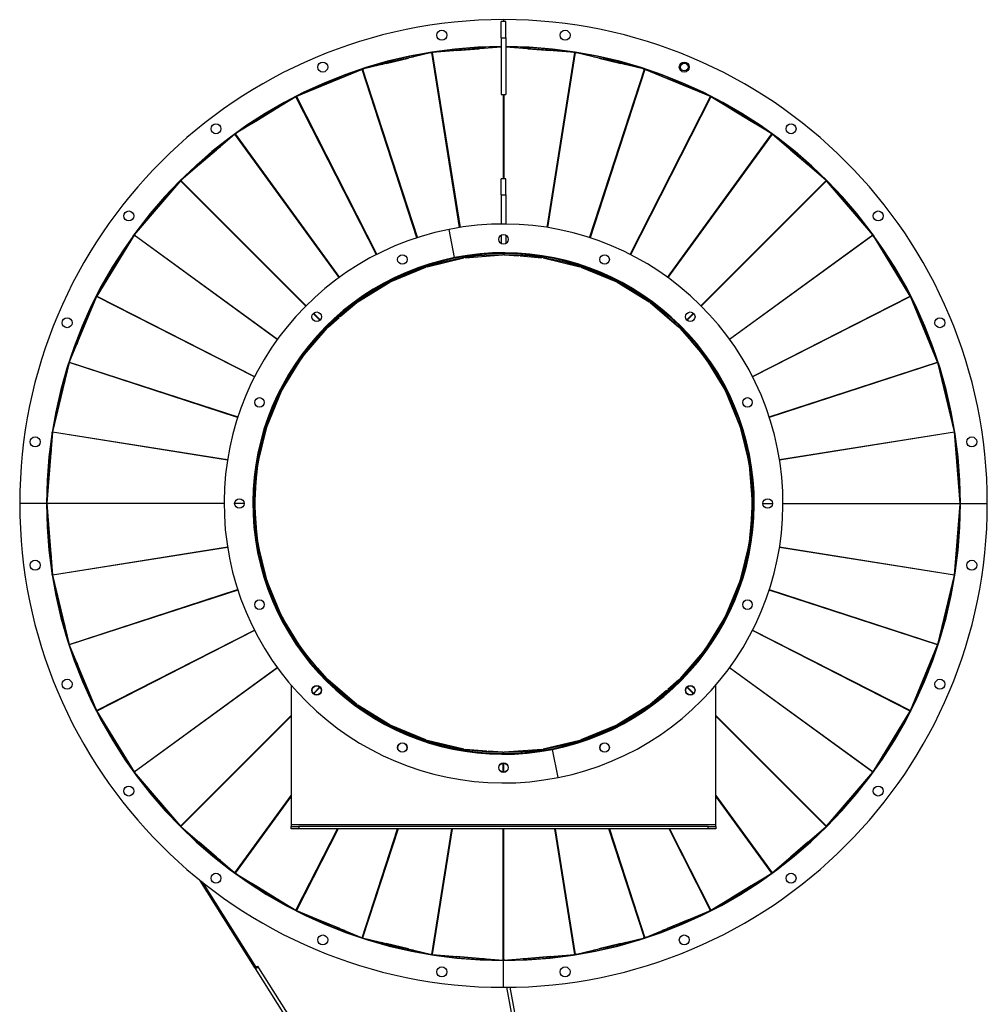
# Model space of a CAD drawing. Units: millimetres. Extents: x -2965 to 5567, y -3319 to 3303.
# Drawn here: x 1906 to 3170, y -146 to 1140 of the extents above; entities that cross this region are included whole.
import ezdxf

# ---------------------------------------------------------------- set-up
doc = ezdxf.new("R2010")
doc.units = ezdxf.units.MM

msp = doc.modelspace()

# ---------------------------------------------------------------- linework, layer by layer
at = {"color": 7, "linetype": 'Continuous', "lineweight": 25}
for p, q in [((2540.8, 1137.7), (2534.8, 1137.7)), ((2534.8, 1116.6), (2534.8, 1137.7)), ((2537.8, 1140.2), (2537.8, 1137.7)), ((2540.8, 1116.6), (2540.8, 1137.7)), ((2534.8, 1116.6), (2540.8, 1116.6)), ((2534.8, 1116.6), (2534.8, 1042.5)), ((2540.8, 1116.6), (2540.8, 1042.5)), ((2444.2, 1097.2), (2353.7, 1075.5)), ((2442.5, 1097), (2444.2, 1097.4)), ((2444.3, 1097.3), (2444.2, 1097.4)), ((2480.4, 868.6), (2444.2, 1097.2)), ((2444.6, 1097.5), (2446.4, 1097.6)), ((2444.7, 1097.4), (2444.6, 1097.5)), ((2534.8, 1104.4), (2444.8, 1097.3)), ((2444.8, 1097.3), (2481, 868.7)), ((2476.2, 1100), (2506, 1102.3)), ((2630.8, 1097.3), (2540.8, 1104.4)), ((2569.5, 1102.3), (2599.3, 1100)), ((2594.6, 868.7), (2630.8, 1097.3)), ((2631.4, 1097.2), (2595.2, 868.6)), ((2629.1, 1097.6), (2630.9, 1097.5)), ((2630.9, 1097.4), (2630.9, 1097.5)), ((2631.3, 1097.3), (2631.3, 1097.4)), ((2631.3, 1097.4), (2633, 1097)), ((2721.8, 1075.5), (2631.4, 1097.2)), ((2384.4, 1083.1), (2413.5, 1090)), ((2662.1, 1090), (2691.2, 1083.1)), ((2353.2, 1075.3), (2267.3, 1039.7)), ((2351.6, 1074.9), (2353.2, 1075.5)), ((2353.2, 1075.4), (2353.2, 1075.5)), ((2424.7, 855.2), (2353.2, 1075.3)), ((2353.6, 1075.7), (2355.3, 1076.1)), ((2353.6, 1075.5), (2353.6, 1075.7)), ((2353.7, 1075.5), (2425.3, 855.4)), ((2650.3, 855.4), (2721.8, 1075.5)), ((2722.4, 1075.3), (2650.8, 855.2)), ((2720.2, 1076.1), (2721.9, 1075.7)), ((2721.9, 1075.5), (2721.9, 1075.7)), ((2722.3, 1075.5), (2724, 1074.9)), ((2722.3, 1075.4), (2722.3, 1075.5)), ((2808.3, 1039.7), (2722.4, 1075.3)), ((2296.3, 1052), (2324, 1063.4)), ((2751.6, 1063.4), (2779.2, 1052)), ((2534.8, 1042.5), (2537.5, 1042.5)), ((2537.7, 932.5), (2537.7, 1042.5)), ((2537.7, 1042.5), (2537.8, 1042.5)), ((2537.8, 932.5), (2537.8, 1042.5)), ((2538.1, 1042.5), (2540.8, 1042.5)), ((2538.1, 1042.5), (2538.1, 932.5)), ((2266.7, 1039.5), (2187.4, 990.9)), ((2265.2, 1038.8), (2266.7, 1039.7)), ((2266.8, 1039.6), (2266.7, 1039.7)), ((2371.8, 833.2), (2266.7, 1039.5)), ((2267.1, 1039.9), (2268.7, 1040.5)), ((2267.1, 1039.7), (2267.1, 1039.9)), ((2267.3, 1039.7), (2372.3, 833.5)), ((2703.2, 833.5), (2808.3, 1039.7)), ((2808.8, 1039.5), (2703.7, 833.2)), ((2806.8, 1040.5), (2808.4, 1039.9)), ((2808.4, 1039.7), (2808.4, 1039.9)), ((2808.8, 1039.7), (2810.3, 1038.8)), ((2808.8, 1039.6), (2808.8, 1039.7)), ((2888.1, 990.9), (2808.8, 1039.5)), ((2825.6, 1030.6), (2825, 1029.5)), ((2214.2, 1007.5), (2239.7, 1023.1)), ((2835.8, 1023.1), (2861.3, 1007.5)), ((2187, 990.5), (2116.2, 930.1)), ((2185.6, 989.6), (2186.9, 990.7)), ((2187, 990.6), (2186.9, 990.7)), ((2323, 803.3), (2187, 990.5)), ((2187.3, 991), (2188.7, 991.9)), ((2187.3, 990.9), (2187.3, 991)), ((2187.4, 990.9), (2323.5, 803.6)), ((2752.1, 803.6), (2888.1, 990.9)), ((2888.6, 990.5), (2752.6, 803.3)), ((2886.8, 991.9), (2888.3, 991)), ((2888.2, 990.9), (2888.3, 991)), ((2888.6, 990.6), (2888.6, 990.7)), ((2888.6, 990.7), (2890, 989.6)), ((2959.3, 930.1), (2888.6, 990.5)), ((2140.1, 950.8), (2162.8, 970.2)), ((2912.7, 970.2), (2935.4, 950.8)), ((2115.8, 929.7), (2055.4, 859)), ((2114.6, 928.6), (2115.7, 929.9)), ((2115.8, 929.8), (2115.7, 929.9)), ((2279.5, 766.1), (2115.8, 929.7)), ((2116, 930.2), (2117.4, 931.3)), ((2116.1, 930.1), (2116, 930.2)), ((2116.2, 930.1), (2279.9, 766.5)), ((2540.8, 932.5), (2534.8, 932.5)), ((2534.8, 911.3), (2534.8, 932.5)), ((2540.8, 911.3), (2540.8, 932.5)), ((2795.7, 766.5), (2959.3, 930.1)), ((2959.7, 929.7), (2796.1, 766.1)), ((2958.2, 931.3), (2959.5, 930.2)), ((2959.4, 930.1), (2959.5, 930.2)), ((2959.7, 929.8), (2959.8, 929.9)), ((3020.1, 859), (2959.7, 929.7)), ((2959.8, 929.9), (2960.9, 928.6)), ((2075.8, 883.1), (2095.2, 905.8)), ((2534.8, 911.3), (2540.8, 911.3)), ((2534.8, 911.3), (2534.8, 873.2)), ((2540.8, 911.3), (2540.8, 873.2)), ((2980.4, 905.8), (2999.8, 883.1)), ((2473.9, 829.4), (2466.6, 866.2)), ((2055.1, 858.5), (2006.5, 779.2)), ((2054, 857.2), (2055, 858.7)), ((2055.1, 858.6), (2055, 858.7)), ((2242.3, 722.5), (2055.1, 858.5)), ((2055.2, 859), (2056.3, 860.4)), ((2055.3, 858.9), (2055.2, 859)), ((2055.4, 859), (2242.7, 722.9)), ((2534.8, 858.6), (2534.8, 847.7)), ((2540.8, 858.6), (2540.8, 847.7)), ((2832.9, 722.9), (3020.1, 859)), ((3020.5, 858.5), (2833.2, 722.5)), ((3019.2, 860.4), (3020.3, 859)), ((3020.2, 858.9), (3020.3, 859)), ((3020.5, 858.6), (3020.6, 858.7)), ((3069.1, 779.2), (3020.5, 858.5)), ((3020.6, 858.7), (3021.5, 857.2)), ((2022.8, 806.2), (2038.4, 831.7)), ((2438.2, 817.5), (2486.1, 829)), ((2486.4, 830.6), (2486.2, 831.6)), ((2486.8, 831.7), (2487, 830.7)), ((2487.8, 829.3), (2536.9, 833.2)), ((2537.5, 834.7), (2537.7, 834.7)), ((2537.7, 834.7), (2537.7, 835.7)), ((2537.7, 834.7), (2537.7, 834.7)), ((2537.8, 834.7), (2537.8, 835.6)), ((2537.8, 834.7), (2537.8, 834.7)), ((2537.8, 833.2), (2537.8, 834.7)), ((2538, 833.2), (2537.8, 833.2)), ((2538, 834.7), (2538, 833.2)), ((2538, 833.2), (2538, 834.1)), ((2538, 833.2), (2538, 833.2)), ((2538.1, 835.7), (2538.1, 834.7)), ((2538.6, 833.2), (2557.7, 831.7)), ((2557.7, 832.6), (2557.7, 831.7)), ((2559.7, 832.1), (2557.7, 832.3)), ((2559.7, 831.5), (2559.8, 832.4)), ((2559.7, 832), (2559.7, 832.4)), ((2559.7, 832), (2559.7, 832.4)), ((2559.7, 832.4), (2559.7, 832.1)), ((2559.7, 832), (2559.7, 832.1)), ((2559.7, 831.5), (2559.7, 832)), ((2559.7, 832), (2559.7, 832)), ((2559.7, 831.5), (2587.8, 829.3)), ((2588.6, 830.7), (2588.7, 831.7)), ((2589.3, 831.6), (2589.1, 830.6)), ((2589.5, 829), (2637.4, 817.5)), ((3037.1, 831.7), (3052.7, 806.2)), ((2391, 798.1), (2436.5, 817)), ((2436.6, 818.6), (2436.3, 819.5)), ((2436.8, 819.7), (2437.2, 818.8)), ((2638.4, 818.8), (2638.7, 819.7)), ((2639.3, 819.5), (2638.9, 818.6)), ((2639, 817), (2684.5, 798.1)), ((2389.3, 798.9), (2388.8, 799.8)), ((2389.4, 800.1), (2389.8, 799.2)), ((2685.7, 799.2), (2686.2, 800.1)), ((2686.7, 799.8), (2686.3, 798.9)), ((2347.4, 771.6), (2389.5, 797.3)), ((2686.1, 797.3), (2728.1, 771.6)), ((2006.2, 778.7), (1970.6, 692.8)), ((2005.4, 777.2), (2006.1, 778.8)), ((2006.2, 778.8), (2006.1, 778.8)), ((2212.4, 673.6), (2006.2, 778.7)), ((2006.3, 779.2), (2007.2, 780.7)), ((2006.4, 779.2), (2006.3, 779.2)), ((2006.5, 779.2), (2212.7, 674.1)), ((2345.6, 772.1), (2345, 772.9)), ((2345.5, 773.3), (2346.1, 772.5)), ((2729.4, 772.5), (2730, 773.3)), ((2730.5, 772.9), (2729.9, 772.1)), ((2862.9, 674.1), (3069.1, 779.2)), ((3069.3, 778.7), (2863.1, 673.6)), ((3068.4, 780.7), (3069.3, 779.2)), ((3069.2, 779.2), (3069.3, 779.2)), ((3069.3, 778.8), (3069.5, 778.8)), ((3104.9, 692.8), (3069.3, 778.7)), ((3069.5, 778.8), (3070.1, 777.2)), ((2324.6, 752.3), (2346, 770.6)), ((2729.5, 770.6), (2767, 738.6)), ((1982.5, 722), (1994, 749.6)), ((2298, 747.5), (2289.2, 756.3)), ((2289.6, 756.7), (2298.4, 747.9)), ((2308.6, 738.6), (2323.1, 751)), ((2322.5, 751.7), (2323.1, 751)), ((2324.2, 752.8), (2322.7, 751.5)), ((2324.6, 752.3), (2324, 753)), ((2324.3, 752.7), (2324, 753)), ((2324.3, 752.7), (2324, 753)), ((2324, 753), (2324.2, 752.8)), ((2324.3, 752.7), (2324.2, 752.8)), ((2324.6, 752.3), (2324.3, 752.7)), ((2324.3, 752.7), (2324.3, 752.7)), ((2777.1, 747.9), (2785.9, 756.7)), ((2786.3, 756.3), (2777.5, 747.5)), ((3081.6, 749.6), (3093, 722)), ((2275.3, 699.9), (2307.3, 737.4)), ((2306.7, 738.8), (2306, 739.5)), ((2306.4, 740), (2307.1, 739.2)), ((2768.2, 737.4), (2780.6, 722.8)), ((2768.4, 739.2), (2769.1, 740)), ((2769.6, 739.5), (2768.8, 738.8)), ((2781.3, 723.4), (2780.6, 722.8)), ((2782.4, 721.7), (2781.1, 723.3)), ((2781.9, 721.3), (2782.6, 721.9)), ((2781.9, 721.3), (2782.3, 721.7)), ((2781.9, 721.3), (2800.2, 699.9)), ((2782.3, 721.7), (2782.6, 721.9)), ((2782.3, 721.7), (2782.6, 721.9)), ((2782.3, 721.7), (2782.3, 721.7)), ((2782.3, 721.7), (2782.4, 721.7)), ((2782.6, 721.9), (2782.4, 721.7)), ((2248.6, 656.5), (2274.3, 698.5)), ((2273.5, 699.8), (2272.6, 700.4)), ((2273, 700.9), (2273.8, 700.3)), ((2801.2, 698.5), (2827, 656.5)), ((2801.7, 700.3), (2802.5, 700.9)), ((2802.9, 700.4), (2802.1, 699.8)), ((1970.4, 692.2), (1948.7, 601.8)), ((1969.9, 690.6), (1970.3, 692.3)), ((1970.4, 692.3), (1970.3, 692.3)), ((1970.4, 692.7), (1971.1, 694.4)), ((1970.5, 692.7), (1970.4, 692.7)), ((2190.5, 620.7), (1970.4, 692.2)), ((1970.6, 692.8), (2190.7, 621.2)), ((2884.8, 621.2), (3104.9, 692.8)), ((3105.1, 692.2), (2885, 620.7)), ((3104.5, 694.4), (3105.1, 692.7)), ((3105, 692.7), (3105.1, 692.7)), ((3105.1, 692.3), (3105.3, 692.3)), ((3126.8, 601.8), (3105.1, 692.2)), ((3105.3, 692.3), (3105.7, 690.6)), ((1955.9, 632.5), (1962.9, 661.6)), ((2246.7, 656.1), (2245.8, 656.6)), ((2246.1, 657.1), (2247, 656.7)), ((2828.5, 656.7), (2829.4, 657.1)), ((2829.7, 656.6), (2828.8, 656.1)), ((3112.7, 661.6), (3119.6, 632.5)), ((2228.9, 609.4), (2247.8, 654.9)), ((2827.7, 654.9), (2846.6, 609.4)), ((2216.9, 559.9), (2228.4, 607.8)), ((2227.2, 608.8), (2226.2, 609.1)), ((2226.4, 609.7), (2227.3, 609.3)), ((2847.1, 607.8), (2858.6, 559.9)), ((2848.2, 609.3), (2849.1, 609.7)), ((2849.3, 609.1), (2848.4, 608.8)), ((1948.6, 601.2), (1941.3, 508.5)), ((1948.3, 599.5), (1948.4, 601.3)), ((1948.6, 601.3), (1948.4, 601.3)), ((1948.5, 601.7), (1948.9, 603.4)), ((1948.6, 601.7), (1948.5, 601.7)), ((2177.2, 565), (1948.6, 601.2)), ((1948.7, 601.8), (2177.3, 565.6)), ((2898.2, 565.6), (3126.8, 601.8)), ((3126.9, 601.2), (2898.3, 565)), ((3126.6, 603.4), (3127, 601.7)), ((3126.9, 601.7), (3127, 601.7)), ((3134.2, 508.3), (3126.9, 601.2)), ((3127, 601.3), (3127.1, 601.3)), ((3127.1, 601.3), (3127.2, 599.5)), ((1943.6, 539.9), (1946, 569.7)), ((3129.6, 569.7), (3131.9, 539.9)), ((2214.3, 559.7), (2215.3, 559.5)), ((2215.2, 558.9), (2214.3, 559.1)), ((2214.4, 530.1), (2216.6, 558.2)), ((2858.9, 558.2), (2862.8, 509)), ((2860.2, 559.5), (2861.2, 559.7)), ((2861.3, 559.1), (2860.3, 558.9)), ((2212.8, 509), (2214.3, 528.1)), ((2213.4, 528.1), (2214.3, 528.1)), ((2214.4, 530.1), (2213.5, 530.1)), ((2213.9, 530.1), (2213.5, 530.1)), ((2213.9, 530.1), (2213.5, 530.1)), ((2213.5, 530.1), (2213.8, 530.1)), ((2213.8, 530.1), (2213.6, 528.1)), ((2213.9, 530.1), (2213.8, 530.1)), ((2214.4, 530.1), (2213.9, 530.1)), ((2213.9, 530.1), (2213.9, 530.1)), ((1940.8, 508.2), (1905.8, 508.2)), ((1941.1, 508.2), (1941.3, 510.1)), ((1941.3, 508.2), (1941.1, 508.2)), ((1941.3, 506.2), (1941.1, 508.1)), ((1941.3, 508.1), (1941.1, 508.1)), ((1941.3, 508.5), (2172.8, 508.5)), ((2172.8, 508.2), (1941.3, 508.2)), ((1941.3, 508.2), (1942.8, 508.2)), ((1942.8, 508.2), (1941.3, 508.1)), ((2172.8, 508.1), (1941.3, 508.1)), ((1941.3, 508.1), (1948.6, 415.2)), ((2186.5, 508.5), (2199, 508.5)), ((2198.9, 508.2), (2186.5, 508.2)), ((2199, 508.1), (2186.5, 508.1)), ((2210.3, 508.5), (2211.3, 508.5)), ((2211.3, 508.2), (2210.3, 508.2)), ((2211.3, 508.1), (2210.3, 508.1)), ((2211.3, 508.2), (2211.3, 508.2)), ((2211.3, 507.9), (2211.3, 508.1)), ((2211.3, 508.1), (2211.3, 508.1)), ((2216.6, 458.2), (2212.8, 507.3)), ((2862.8, 507.3), (2861.3, 488.3)), ((2864.3, 508.4), (2864.3, 508.3)), ((2864.3, 508.3), (2864.3, 508.3)), ((2864.3, 508.3), (2865.3, 508.3)), ((2864.3, 508.2), (2864.3, 508.2)), ((2864.3, 508.2), (2865.2, 508.2)), ((2865.3, 507.9), (2864.3, 507.9)), ((2876.5, 508.3), (2889, 508.3)), ((2889, 507.9), (2876.5, 507.9)), ((2876.6, 508.2), (2889, 508.2)), ((2902.7, 508.2), (3134.2, 508.2)), ((2902.8, 508.3), (3134.2, 508.3)), ((3134.2, 507.9), (2902.8, 507.9)), ((3126.9, 415.2), (3134.2, 507.9)), ((3132.8, 508.2), (3134.2, 508.3)), ((3134.2, 508.2), (3132.8, 508.2)), ((3134.3, 510.1), (3134.4, 508.2)), ((3134.3, 508.2), (3134.4, 508.2)), ((3134.4, 508.1), (3134.3, 506.2)), ((3134.3, 508.1), (3134.4, 508.1)), ((3134.8, 508.2), (3169.8, 508.2)), ((1946, 446.6), (1943.6, 476.4)), ((2861.1, 486.3), (2858.9, 458.2)), ((2861.1, 486.3), (2862, 486.2)), ((2861.1, 486.3), (2861.6, 486.2)), ((2862.2, 488.2), (2861.3, 488.3)), ((2861.6, 486.2), (2862, 486.2)), ((2861.6, 486.2), (2862, 486.2)), ((2861.6, 486.2), (2861.6, 486.2)), ((2861.6, 486.2), (2861.7, 486.2)), ((2861.7, 486.2), (2861.9, 488.2)), ((2862, 486.2), (2861.7, 486.2)), ((3131.9, 476.4), (3129.6, 446.6)), ((1948.6, 415.2), (2177.2, 451.4)), ((2177.3, 450.8), (1948.7, 414.6)), ((2214.3, 457.2), (2215.2, 457.4)), ((2215.3, 456.8), (2214.3, 456.6)), ((2228.4, 408.6), (2216.9, 456.5)), ((2858.6, 456.5), (2847.1, 408.6)), ((2861.2, 456.6), (2860.2, 456.8)), ((2860.3, 457.4), (2861.3, 457.2)), ((3126.8, 414.6), (2898.2, 450.8)), ((2898.3, 451.4), (3126.9, 415.2)), ((1948.4, 415), (1948.3, 416.8)), ((1948.6, 415.1), (1948.4, 415)), ((1948.6, 414.6), (1948.5, 414.6)), ((1948.9, 412.9), (1948.5, 414.6)), ((1948.7, 414.6), (1970.4, 324.1)), ((3105.1, 324.1), (3126.8, 414.6)), ((3127, 414.6), (3126.6, 412.9)), ((3126.9, 414.6), (3127, 414.6)), ((3127, 415.1), (3127.1, 415)), ((3127.2, 416.8), (3127.1, 415)), ((2226.2, 407.2), (2227.2, 407.6)), ((2227.3, 407), (2226.4, 406.7)), ((2247.8, 361.4), (2228.9, 406.9)), ((2846.6, 406.9), (2827.7, 361.4)), ((2849.1, 406.7), (2848.2, 407)), ((2848.4, 407.6), (2849.3, 407.2)), ((1970.4, 324.1), (2190.5, 395.7)), ((2190.7, 395.1), (1970.6, 323.6)), ((3104.9, 323.6), (2884.8, 395.1)), ((2885, 395.7), (3105.1, 324.1)), ((1962.9, 354.8), (1955.9, 383.8)), ((3119.6, 383.8), (3112.7, 354.8)), ((2245.8, 359.7), (2246.7, 360.2)), ((2828.8, 360.2), (2829.7, 359.7)), ((2247, 359.7), (2246.1, 359.2)), ((2274.3, 317.8), (2248.6, 359.8)), ((2827, 359.8), (2801.2, 317.8)), ((2829.4, 359.2), (2828.5, 359.7)), ((2006.2, 237.7), (2212.4, 342.7)), ((2212.7, 342.2), (2006.5, 237.1)), ((3069.1, 237.1), (2862.9, 342.2)), ((2863.1, 342.7), (3069.3, 237.7)), ((1970.3, 324), (1969.9, 325.7)), ((1970.4, 324), (1970.3, 324)), ((1971.1, 322), (1970.4, 323.6)), ((1970.5, 323.6), (1970.4, 323.6)), ((1970.6, 323.6), (2006.2, 237.7)), ((3069.3, 237.7), (3104.9, 323.6)), ((3105.1, 323.6), (3104.5, 322)), ((3105, 323.6), (3105.1, 323.6)), ((3105.1, 324), (3105.3, 324)), ((3105.7, 325.7), (3105.3, 324)), ((2272.6, 315.9), (2273.5, 316.5)), ((2273.8, 316), (2273, 315.4)), ((2293.6, 295), (2275.3, 316.4)), ((2800.2, 316.4), (2768.2, 279)), ((2802.5, 315.4), (2801.7, 316)), ((2802.1, 316.5), (2802.9, 315.9)), ((1994, 266.7), (1982.5, 294.4)), ((2055.1, 157.8), (2242.3, 293.9)), ((2242.7, 293.4), (2055.4, 157.4)), ((2293.6, 295), (2292.9, 294.4)), ((2293.2, 294.7), (2292.9, 294.4)), ((2293.3, 294.7), (2293, 294.4)), ((2293, 294.4), (2293.2, 294.6)), ((2293.6, 295), (2293.2, 294.7)), ((2293.2, 294.7), (2293.3, 294.7)), ((2293.3, 294.7), (2293.2, 294.6)), ((2293.2, 294.6), (2294.5, 293.1)), ((2294.3, 292.9), (2295, 293.5)), ((2307.3, 279), (2295, 293.5)), ((3020.1, 157.4), (2832.9, 293.4)), ((2833.2, 293.9), (3020.5, 157.8)), ((3093, 294.4), (3081.6, 266.7)), ((2260.3, 271.1), (2260.3, 88.6)), ((2306, 276.8), (2306.7, 277.5)), ((2307.1, 277.1), (2306.4, 276.4)), ((2346, 245.7), (2308.6, 277.7)), ((2767, 277.7), (2752.4, 265.3)), ((2769.1, 276.4), (2768.4, 277.1)), ((2768.8, 277.5), (2769.6, 276.8)), ((2815.3, 88.6), (2815.3, 271.1)), ((2289.4, 260.2), (2297.8, 268.7)), ((2298.3, 268.2), (2289.8, 259.8)), ((2750.9, 264), (2729.5, 245.7)), ((2750.9, 264), (2751.5, 263.3)), ((2750.9, 264), (2751.3, 263.6)), ((2751.3, 263.6), (2752.9, 264.9)), ((2751.3, 263.7), (2751.5, 263.4)), ((2751.3, 263.6), (2751.3, 263.7)), ((2751.3, 263.7), (2751.3, 263.6)), ((2751.3, 263.6), (2751.5, 263.3)), ((2751.5, 263.4), (2751.3, 263.6)), ((2753, 264.7), (2752.4, 265.3)), ((2785.7, 259.8), (2777.3, 268.2)), ((2777.7, 268.7), (2786.2, 260.2)), ((2389.5, 219), (2347.4, 244.7)), ((2728.1, 244.7), (2686.1, 219)), ((2006.1, 237.5), (2005.4, 239.1)), ((2006.2, 237.5), (2006.1, 237.5)), ((2006.4, 237.2), (2006.3, 237.1)), ((2007.2, 235.6), (2006.3, 237.1)), ((2006.5, 237.1), (2055.1, 157.8)), ((2345, 243.4), (2345.6, 244.2)), ((2346.1, 243.8), (2345.5, 243)), ((2730, 243), (2729.4, 243.8)), ((2729.9, 244.2), (2730.5, 243.4)), ((3020.5, 157.8), (3069.1, 237.1)), ((3069.3, 237.1), (3068.4, 235.6)), ((3069.2, 237.2), (3069.3, 237.1)), ((3069.3, 237.5), (3069.5, 237.5)), ((3070.1, 239.1), (3069.5, 237.5)), ((2115.8, 86.6), (2260.3, 231.1)), ((2260.3, 230.2), (2116.2, 86.2)), ((2815.3, 231.1), (2959.7, 86.6)), ((2959.3, 86.2), (2815.3, 230.2)), ((2038.4, 184.6), (2022.8, 210.1)), ((2388.8, 216.5), (2389.3, 217.4)), ((2389.8, 217.1), (2389.4, 216.2)), ((2436.5, 199.3), (2391, 218.2)), ((2684.5, 218.2), (2639, 199.3)), ((2686.2, 216.2), (2685.7, 217.1)), ((2686.3, 217.4), (2686.7, 216.5)), ((3052.7, 210.1), (3037.1, 184.6)), ((2436.3, 196.8), (2436.6, 197.7)), ((2437.2, 197.6), (2436.8, 196.6)), ((2486.1, 187.3), (2438.2, 198.8)), ((2637.4, 198.8), (2589.5, 187.3)), ((2638.7, 196.6), (2638.4, 197.6)), ((2638.9, 197.7), (2639.3, 196.8)), ((2033.4, 189.7), (2033, 189.4)), ((2034.7, 190.5), (2033.4, 189.7)), ((2045.7, 170.1), (2033.4, 189.7)), ((2486.2, 184.7), (2486.4, 185.7)), ((2487, 185.6), (2486.8, 184.7)), ((2515.9, 184.8), (2487.8, 187)), ((2515.9, 184.8), (2515.8, 183.9)), ((2515.9, 184.8), (2515.8, 184.3)), ((2515.8, 184.3), (2515.8, 183.9)), ((2515.8, 184.3), (2515.8, 183.9)), ((2515.8, 184.3), (2515.8, 184.3)), ((2515.8, 184.3), (2515.8, 184.2)), ((2515.8, 183.9), (2515.8, 184.2)), ((2515.8, 184.2), (2517.8, 184)), ((2517.8, 183.8), (2517.9, 184.7)), ((2536.9, 183.2), (2517.9, 184.7)), ((2537.5, 183.2), (2537.8, 183.2)), ((2537.5, 181.7), (2537.5, 183.2)), ((2537.6, 183.1), (2537.5, 183.1)), ((2537.6, 183.1), (2537.5, 182.2)), ((2537.5, 180.7), (2537.5, 181.7)), ((2537.8, 183.2), (2537.8, 181.7)), ((2537.8, 181.7), (2537.8, 181.7)), ((2537.8, 181.7), (2537.8, 180.7)), ((2538, 181.7), (2537.9, 181.7)), ((2537.9, 181.7), (2537.9, 181.7)), ((2537.9, 181.7), (2537.9, 180.7)), ((2587.8, 187), (2538.6, 183.2)), ((2588.7, 184.7), (2588.6, 185.6)), ((2589.1, 185.7), (2589.3, 184.7)), ((2609, 150.2), (2601.7, 187)), ((2537.5, 157.2), (2537.5, 169.2)), ((2537.8, 169.1), (2537.8, 157.2)), ((2537.9, 169.2), (2537.9, 157.2)), ((2050.3, 164.4), (2049.9, 164.1)), ((2055.4, 157.4), (2115.8, 86.6)), ((2959.7, 86.6), (3020.1, 157.4)), ((3020.3, 157.3), (3019.2, 156)), ((3020.2, 157.4), (3020.3, 157.3)), ((3020.5, 157.7), (3020.6, 157.6)), ((3021.5, 159.1), (3020.6, 157.6)), ((2095.2, 110.5), (2075.8, 133.2)), ((2999.8, 133.2), (2980.4, 110.5)), ((2187, 25.8), (2260.3, 126.7)), ((2260.3, 125.7), (2187.4, 25.5)), ((2815.3, 126.7), (2888.6, 25.8)), ((2888.1, 25.5), (2815.3, 125.7)), ((2116.2, 86.2), (2187, 25.8)), ((2260.3, 88.6), (2260.3, 86.2)), ((2815.3, 88.6), (2260.3, 88.6)), ((2260.3, 83.2), (2260.3, 86.2)), ((2260.3, 86.2), (2270.3, 86.2)), ((2270.3, 83.2), (2260.3, 83.2)), ((2266.7, -23.1), (2320.9, 83.2)), ((2321.6, 83.2), (2267.3, -23.4)), ((2270.3, 86.2), (2270.3, 83.2)), ((2805.3, 86.2), (2270.3, 86.2)), ((2805.3, 83.2), (2270.3, 83.2)), ((2353.2, -59), (2399.4, 83.2)), ((2400, 83.2), (2353.7, -59.2)), ((2444.2, -80.9), (2470.2, 83.2)), ((2470.8, 83.2), (2444.8, -81)), ((2537.5, -88.3), (2537.5, 83.2)), ((2537.8, 83.2), (2537.8, -88.3)), ((2537.9, 83.2), (2537.9, -88.3)), ((2630.8, -81), (2604.8, 83.2)), ((2605.4, 83.2), (2631.4, -80.9)), ((2721.8, -59.2), (2675.5, 83.2)), ((2676.2, 83.2), (2722.4, -59)), ((2808.3, -23.4), (2754, 83.2)), ((2754.6, 83.2), (2808.8, -23.1)), ((2805.3, 83.2), (2805.3, 86.2)), ((2805.3, 86.2), (2815.3, 86.2)), ((2815.3, 83.2), (2805.3, 83.2)), ((2815.3, 86.2), (2815.3, 88.6)), ((2815.3, 86.2), (2815.3, 83.2)), ((2888.6, 25.8), (2959.3, 86.2)), ((2959.5, 86.1), (2958.2, 85)), ((2959.4, 86.2), (2959.5, 86.1)), ((2959.7, 86.5), (2959.8, 86.4)), ((2960.9, 87.8), (2959.8, 86.4)), ((2162.8, 46.2), (2140.1, 65.6)), ((2935.4, 65.6), (2912.7, 46.2)), ((2890, 26.7), (2888.6, 25.6)), ((2212.7, -97.4), (2140.9, 16.3)), ((2144.1, 13.8), (2214.4, -97.5)), ((2187.4, 25.5), (2266.7, -23.1)), ((2808.8, -23.1), (2888.1, 25.5)), ((2888.3, 25.4), (2886.8, 24.4)), ((2888.2, 25.5), (2888.3, 25.4)), ((2888.6, 25.7), (2888.6, 25.6)), ((2239.7, -6.8), (2214.2, 8.8)), ((2861.3, 8.8), (2835.8, -6.8)), ((2267.3, -23.4), (2353.2, -59)), ((2722.4, -59), (2808.3, -23.4)), ((2808.4, -23.5), (2806.8, -24.2)), ((2808.4, -23.4), (2808.4, -23.5)), ((2810.3, -22.4), (2808.8, -23.3)), ((2808.8, -23.2), (2808.8, -23.3)), ((2324, -47.1), (2296.3, -35.6)), ((2779.2, -35.6), (2751.6, -47.1)), ((2353.7, -59.2), (2444.2, -80.9)), ((2631.4, -80.9), (2721.8, -59.2)), ((2721.9, -59.3), (2720.2, -59.7)), ((2721.9, -59.2), (2721.9, -59.3)), ((2724, -58.5), (2722.3, -59.2)), ((2722.3, -59.1), (2722.3, -59.2)), ((2413.5, -73.7), (2384.4, -66.7)), ((2691.2, -66.7), (2662.1, -73.7)), ((2444.8, -81), (2537.5, -88.3)), ((2506, -86), (2476.2, -83.6)), ((2537.6, -88.8), (2537.5, -88.3)), ((2537.6, -88.5), (2537.5, -88.5)), ((2537.6, -88.3), (2537.6, -88.5)), ((2537.8, -88.3), (2537.8, -86.8)), ((2537.8, -86.8), (2537.9, -88.3)), ((2537.8, -88.3), (2537.8, -88.3)), ((2537.8, -88.8), (2539.3, -88.5)), ((2537.8, -88.8), (2537.9, -88.8)), ((2537.8, -123.8), (2537.8, -88.8)), ((2537.9, -88.3), (2630.8, -81)), ((2538, -88.3), (2538, -88.5)), ((2539.7, -88.3), (2538, -88.5)), ((2538, -88.3), (2538, -88.3)), ((2539.3, -88.5), (2539.4, -88.8)), ((2599.3, -83.6), (2569.5, -86)), ((2630.9, -81.2), (2629.1, -81.3)), ((2630.9, -81), (2630.9, -81.2)), ((2633, -80.7), (2631.3, -81.1)), ((2631.3, -81), (2631.3, -81.1)), ((2213.8, -96.7), (2212.7, -97.4)), ((2213.7, -99.1), (2212.7, -97.4)), ((2217.8, -98.3), (2213.7, -99.1)), ((2215, -98.3), (2213.7, -99.1)), ((2461.2, -491.6), (2213.7, -99.1)), ((2214.4, -97.5), (2216.5, -96.2)), ((2215, -98.3), (2214.5, -97.5)), ((2217.8, -98.3), (2215, -98.3)), ((2216.5, -96.2), (2217.8, -98.3)), ((2217.8, -98.3), (2465.3, -490.8)), ((2610.6, -490.8), (2542, -123.8)), ((2545.9, -123.8), (2614.6, -490.5))]:
    msp.add_line(p, q, dxfattribs=at)
at = {"color": 7, "linetype": 'Continuous', "lineweight": 25, "flags": 128}
msp.add_lwpolyline([(2041.9, 179.3), (2040.1, 182.1), (2034.7, 190.5)], dxfattribs=at)
at = {"color": 7, "linetype": 'Continuous', "lineweight": 25}
for centre, radius in [((2457.2, 1119.9), 6.5), ((2618.3, 1119.9), 6.5), ((2301.7, 1078.2), 6.5), ((2773.9, 1078.2), 6.5), ((2773.9, 1078.2), 5), ((2162.2, 997.7), 6.5), ((2913.4, 997.7), 6.5), ((2048.3, 883.8), 6.5), ((3027.3, 883.8), 6.5), ((2537.8, 853.2), 6.25), ((2405.7, 826.9), 6.25), ((2669.8, 826.9), 6.25), ((1967.7, 744.3), 6.5), ((2293.8, 752.1), 6.25), ((2781.7, 752.1), 6.25), ((3107.8, 744.3), 6.5), ((2219, 640.2), 6.25), ((2856.5, 640.2), 6.25), ((1926, 588.7), 6.5), ((3149.5, 588.7), 6.5), ((2192.8, 508.2), 6.25), ((2882.8, 508.2), 6.25), ((1926, 427.6), 6.5), ((3149.5, 427.6), 6.5), ((2219, 376.1), 6.25), ((2856.5, 376.1), 6.25), ((1967.7, 272.1), 6.5), ((2293.8, 264.2), 6.25), ((2293.8, 264.2), 6), ((2781.7, 264.2), 6.25), ((2781.7, 264.2), 6), ((3107.8, 272.1), 6.5), ((2405.7, 189.4), 6.25), ((2405.7, 189.4), 6), ((2669.8, 189.4), 6.25), ((2669.8, 189.4), 6), ((2537.8, 163.2), 6.25), ((2537.8, 163.2), 6), ((2048.3, 132.6), 6.5), ((3027.3, 132.6), 6.5), ((2162.2, 18.7), 6.5), ((2913.4, 18.7), 6.5), ((2301.7, -61.9), 6.5), ((2773.9, -61.9), 6.5), ((2457.2, -103.6), 6.5), ((2618.3, -103.6), 6.5)]:
    msp.add_circle(centre, radius, dxfattribs=at)
for radius, start, end in [(632, 90, 180), (632, 0, 90), (597, 90.2879, 180), (596.5, 90.2882, 212.2688), (595, 92.4412, 96.5588), (597, 0, 89.7121), (596.5, 61.1465, 89.7118), (595, 83.4412, 87.5588), (595, 101.4412, 105.5588), (595, 74.4412, 78.5588), (595, 110.4412, 114.5588), (595, 65.4412, 69.5588), (596.5, 270.0241, 61.1465), (595, 119.4412, 123.5588), (595, 56.4412, 60.5588), (595, 128.4412, 132.5588), (595, 47.4412, 51.5588), (595, 137.4412, 141.5588), (595, 38.4412, 42.5588), (365, 101.25, 281.25), (365, 281.25, 101.25), (595, 146.4412, 150.5588), (595, 29.4412, 33.5588), (327.5, 101.25, 281.25), (326.5, 90, 269.9559), (325, 90, 269.9559), (327.5, 281.25, 101.25), (326.5, 270, 89.9559), (325, 270, 89.9559), (595, 155.4412, 159.5588), (595, 20.4412, 24.5588), (595, 164.4412, 168.5588), (595, 11.4412, 15.5588), (595, 173.4412, 177.5588), (595, 2.4412, 6.5588), (632, 180, 270), (597, 180, 270), (597, 270, 0), (632, 270, 0), (595, 182.4412, 186.5588), (595, 353.4412, 357.5588), (595, 191.4412, 195.5588), (595, 344.4412, 348.5588), (595, 200.4412, 204.5588), (595, 335.4412, 339.5588), (595, 209.4412, 212.2688), (595, 326.4412, 330.5588), (596.5, 212.2688, 270), (595, 218.4412, 222.5588), (595, 317.4412, 321.5588), (595, 227.4412, 231.5588), (595, 308.4412, 312.5588), (595, 236.4412, 240.5588), (595, 299.4412, 303.5588), (595, 245.4412, 249.5588), (595, 290.4412, 294.5588), (595, 254.4412, 258.5588), (595, 281.4412, 285.5588), (595, 263.4412, 267.5588), (595, 272.4412, 276.5588)]:
    msp.add_arc((2537.8, 508.2), radius, start, end, dxfattribs=at)
for centre, major_axis, ratio, start_param, end_param in [((2445.1, 1093.1), (-0.7, 4.4), 0.875466, 6.227592, 6.338778), ((2445.1, 1093.4), (-0.62, 3.88), 0.991634, 6.207264, 6.359107), ((2630.5, 1093.4), (0.62, 3.88), 0.991634, 6.207264, 6.359107), ((2630.4, 1093.1), (0.7, 4.4), 0.875466, 6.227592, 6.338778), ((2354.8, 1071.4), (-1.38, 4.24), 0.875466, 6.227592, 6.338778), ((2354.7, 1071.7), (-1.22, 3.74), 0.991634, 6.207264, 6.359107), ((2720.9, 1071.7), (1.22, 3.74), 0.991634, 6.207264, 6.359107), ((2720.8, 1071.4), (1.38, 4.24), 0.875466, 6.227592, 6.338778), ((2268.9, 1035.8), (-2.02, 3.97), 0.875466, 6.227592, 6.338778), ((2268.8, 1036.1), (-1.79, 3.5), 0.991634, 6.207264, 6.359107), ((2806.8, 1036.1), (1.79, 3.5), 0.991634, 6.207264, 6.359107), ((2806.6, 1035.8), (2.02, 3.97), 0.875466, 6.227592, 6.338778), ((2189.7, 987.3), (-2.62, 3.6), 0.875466, 6.227592, 6.338778), ((2189.5, 987.5), (-2.31, 3.18), 0.991634, 6.207264, 6.359107), ((2886, 987.5), (2.31, 3.18), 0.991634, 6.207264, 6.359107), ((2885.8, 987.3), (2.62, 3.6), 0.875466, 6.227592, 6.338778), ((2119, 926.9), (-3.15, 3.15), 0.875466, 6.227592, 6.338778), ((2118.8, 927.1), (2.78, -2.78), 0.991634, 3.065671, 3.217514), ((2956.7, 927.1), (2.78, 2.78), 0.991634, 6.207264, 6.359107), ((2956.5, 926.9), (3.15, 3.15), 0.875466, 6.227592, 6.338778), ((2058.7, 856.2), (3.6, -2.62), 0.875466, 3.085999, 3.197186), ((2058.4, 856.4), (3.18, -2.31), 0.991634, 3.065671, 3.217514), ((3017.1, 856.4), (3.18, 2.31), 0.991634, 6.207264, 6.359107), ((3016.9, 856.2), (3.6, 2.62), 0.875466, 6.227592, 6.338778), ((2487.3, 826.8), (-0.62, 3.88), 0.991634, 6.207264, 6.359107), ((2537.8, 830.7), (0, 3.93), 0.991634, 6.207264, 6.283184), ((2537.8, 830.7), (0, 2.48), 0.966533, 6.207264, 6.283184), ((2588.2, 826.8), (0.62, 3.88), 0.991634, 6.207264, 6.359107), ((2438.1, 815), (-1.22, 3.74), 0.991634, 6.207264, 6.359107), ((2637.5, 815), (1.22, 3.74), 0.991634, 6.207264, 6.359107), ((2391.3, 795.6), (-1.79, 3.5), 0.991634, 6.207264, 6.359107), ((2684.2, 795.6), (1.79, 3.5), 0.991634, 6.207264, 6.359107), ((2010.1, 777), (3.97, -2.02), 0.875466, 3.085999, 3.197186), ((2009.8, 777.2), (3.5, -1.79), 0.991634, 3.065671, 3.217514), ((2348.2, 769.1), (-2.31, 3.18), 0.991634, 6.207264, 6.359107), ((2727.4, 769.1), (2.31, 3.18), 0.991634, 6.207264, 6.359107), ((3065.7, 777.2), (3.5, 1.79), 0.991634, 6.207264, 6.359107), ((3065.4, 777), (3.97, 2.02), 0.875466, 6.227592, 6.338778), ((2309.7, 736.3), (2.78, -2.78), 0.991634, 3.065671, 3.217514), ((2765.9, 736.3), (2.78, 2.78), 0.991634, 6.207264, 6.359107), ((2276.8, 697.8), (3.18, -2.31), 0.991634, 3.065671, 3.217514), ((2798.7, 697.8), (3.18, 2.31), 0.991634, 6.207264, 6.359107), ((1974.6, 691.2), (4.24, -1.38), 0.875466, 3.085999, 3.197186), ((1974.3, 691.3), (3.74, -1.22), 0.991634, 3.065671, 3.217514), ((3101.3, 691.3), (3.74, 1.22), 0.991634, 6.207264, 6.359107), ((3101, 691.2), (4.24, 1.38), 0.875466, 6.227592, 6.338778), ((2250.4, 654.6), (3.5, -1.79), 0.991634, 3.065671, 3.217514), ((2825.2, 654.6), (3.5, 1.79), 0.991634, 6.207264, 6.359107), ((2231, 607.8), (3.74, -1.22), 0.991634, 3.065671, 3.217514), ((2844.6, 607.8), (3.74, 1.22), 0.991634, 6.207264, 6.359107), ((1952.9, 600.8), (4.4, -0.7), 0.875466, 3.085999, 3.197186), ((1952.6, 600.9), (3.88, -0.62), 0.991634, 3.065671, 3.217514), ((3123, 600.9), (3.88, 0.62), 0.991634, 6.207264, 6.359107), ((3122.7, 600.8), (4.4, 0.7), 0.875466, 6.227592, 6.338778), ((2219.2, 558.6), (3.88, -0.62), 0.991634, 3.065671, 3.217514), ((2856.4, 558.6), (3.88, 0.62), 0.991634, 6.207264, 6.359107), ((1945.3, 508.2), (3.93, 0), 0.991634, 3.065671, 3.14159), ((2215.2, 508.2), (3.93, 0), 0.991634, 3.065671, 3.141591), ((2860.3, 508.2), (3.93, 0), 0.991634, 6.207264, 6.283184), ((3130.3, 508.2), (3.93, 0), 0.991634, 6.207264, 6.283183), ((2219.2, 457.7), (3.88, 0.62), 0.991634, 3.065671, 3.217514), ((2856.4, 457.7), (3.88, -0.62), 0.991634, 6.207264, 6.359107), ((1952.9, 415.5), (4.4, 0.7), 0.875466, 3.086, 3.197186), ((1952.6, 415.5), (3.88, 0.62), 0.991634, 3.065671, 3.217514), ((3123, 415.5), (3.88, -0.62), 0.991634, 6.207264, 6.359107), ((3122.7, 415.5), (4.4, -0.7), 0.875466, 6.227592, 6.338778), ((2231, 408.5), (3.74, 1.22), 0.991634, 3.065671, 3.217514), ((2844.6, 408.5), (3.74, -1.22), 0.991634, 6.207264, 6.359107), ((2250.4, 361.7), (3.5, 1.79), 0.991634, 3.065671, 3.217514), ((2825.2, 361.7), (3.5, -1.79), 0.991634, 6.207264, 6.359107), ((1974.6, 325.2), (4.24, 1.38), 0.875466, 3.085999, 3.197186), ((1974.3, 325.1), (3.74, 1.22), 0.991634, 3.065671, 3.217514), ((3101.3, 325.1), (3.74, -1.22), 0.991634, 6.207264, 6.359107), ((3101, 325.2), (4.24, -1.38), 0.875466, 6.227592, 6.338778), ((2276.8, 318.6), (3.18, 2.31), 0.991634, 3.065671, 3.217514), ((2798.7, 318.6), (3.18, -2.31), 0.991634, 6.207264, 6.359107), ((2309.7, 280.1), (2.78, 2.78), 0.991634, 3.065671, 3.217514), ((2765.9, 280.1), (2.78, -2.78), 0.991634, 6.207264, 6.359107), ((2010.1, 239.3), (3.97, 2.02), 0.875466, 3.085999, 3.197186), ((2009.8, 239.2), (3.5, 1.79), 0.991634, 3.065671, 3.217514), ((2348.2, 247.2), (2.31, 3.18), 0.991634, 3.065671, 3.217514), ((2727.4, 247.2), (-2.31, 3.18), 0.991634, 3.065671, 3.217514), ((3065.7, 239.2), (3.5, -1.79), 0.991634, 6.207264, 6.359107), ((3065.4, 239.3), (3.97, -2.02), 0.875466, 6.227592, 6.338778), ((2391.3, 220.7), (1.79, 3.5), 0.991634, 3.065671, 3.217514), ((2684.2, 220.7), (-1.79, 3.5), 0.991634, 3.065671, 3.217514), ((2438.1, 201.4), (1.22, 3.74), 0.991634, 3.065671, 3.217514), ((2637.5, 201.4), (-1.22, 3.74), 0.991634, 3.065671, 3.217514), ((2487.3, 189.6), (0.62, 3.88), 0.991634, 3.065671, 3.217514), ((2537.8, 185.6), (0, 3.93), 0.991634, 3.065671, 3.141591), ((2537.8, 185.6), (0, -2.48), 0.966533, 6.207264, 6.283184), ((2588.2, 189.6), (-0.62, 3.88), 0.991634, 3.065671, 3.217514), ((2058.4, 159.9), (3.18, 2.31), 0.991634, 3.065671, 3.217514), ((3017.1, 159.9), (3.18, -2.31), 0.991634, 6.207264, 6.359107), ((3016.9, 160.1), (3.6, -2.62), 0.875466, 6.227592, 6.338778), ((2118.8, 89.2), (2.78, 2.78), 0.991634, 3.065671, 3.217514), ((2956.7, 89.2), (2.78, -2.78), 0.991634, 6.207264, 6.359107), ((2956.5, 89.4), (-3.15, 3.15), 0.875466, 3.085999, 3.197186), ((2189.5, 28.8), (2.31, 3.18), 0.991634, 3.065671, 3.217514), ((2886, 28.8), (-2.31, 3.18), 0.991634, 3.065671, 3.217514), ((2885.8, 29.1), (-2.62, 3.6), 0.875466, 3.085999, 3.197186), ((2268.8, -19.8), (1.79, 3.5), 0.991634, 3.065671, 3.217514), ((2806.8, -19.8), (-1.79, 3.5), 0.991634, 3.065671, 3.217514), ((2806.6, -19.5), (-2.02, 3.97), 0.875466, 3.085999, 3.197186), ((2354.7, -55.3), (1.22, 3.74), 0.991634, 3.065671, 3.217514), ((2720.9, -55.3), (-1.22, 3.74), 0.991634, 3.065671, 3.217514), ((2720.8, -55), (-1.38, 4.24), 0.875466, 3.085999, 3.197186), ((2445.1, -77), (0.62, 3.88), 0.991634, 3.065671, 3.217514), ((2537.8, -84.3), (0, 3.93), 0.991634, 3.065671, 3.14159), ((2537.8, -84), (0, 4.45), 0.875466, 3.085999, 3.197186), ((2630.5, -77), (-0.62, 3.88), 0.991634, 3.065671, 3.217514), ((2630.4, -76.7), (-0.7, 4.4), 0.875466, 3.085999, 3.197186)]:
    msp.add_ellipse(centre, major_axis=major_axis, ratio=ratio, start_param=start_param, end_param=end_param, dxfattribs=at)

doc.saveas('drawing.dxf')
